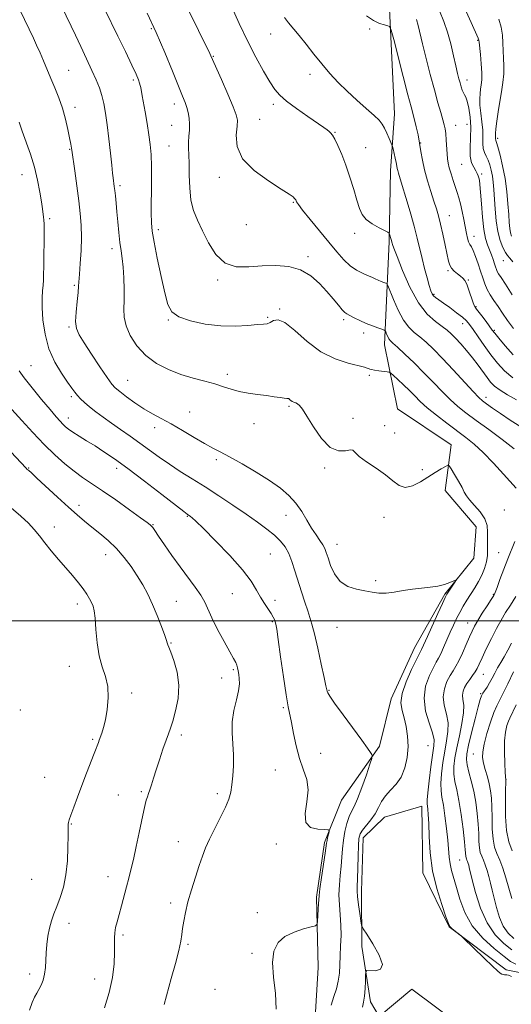
# Model space of a CAD drawing. Extents: x 2054800 to 2057700, y 362300 to 365200.
# Drawn here: x 2056801 to 2056994, y 363349 to 363737 of the extents above; entities that cross this region are included whole.
import ezdxf

# ---------------------------------------------------------------- set-up
doc = ezdxf.new("R2010")
doc.units = 0
doc.header["$MEASUREMENT"] = 0
for name, color, linetype, lineweight in [('32000', 7, 'Continuous', 0), ('DTM HARD BREAKLINE', 7, 'Continuous', 0), ('DTM SPOT ELEVATION', 2, 'Continuous', 13), ('INDEX CONTOUR', 41, 'Continuous', 13), ('INTERMEDIATE CONTOUR', 44, 'Continuous', 0)]:
    doc.layers.add(name, color=color, linetype=linetype, lineweight=lineweight)

msp = doc.modelspace()

# ---------------------------------------------------------------- linework, layer by layer
at = {"layer": '32000', "flags": 128}
msp.add_lwpolyline([(2057500, 363500), (2055000, 363500)], dxfattribs=at)
at = {"layer": 'DTM HARD BREAKLINE'}
for points in [[(2056916.54, 363335, 1011.26), (2056918.22, 363363.56, 1010.31), (2056917.59, 363391.21, 1009.79), (2056920.71, 363412.75, 1009.74), (2056927.43, 363429.39, 1010.6), (2056942.41, 363450.69, 1012.31), (2056946.98, 363469.31, 1013.45), (2056956.21, 363489.42, 1013.26), (2056968.1, 363510.54, 1013.83), (2056979.49, 363524.79, 1014.25), (2056980.53, 363537.08, 1014.92), (2056968.29, 363551.34, 1015.3), (2056970.63, 363569.43, 1016.53), (2056949.52, 363583.58, 1016.15), (2056944.36, 363608.77, 1019.38), (2056946.17, 363649.42, 1023.79), (2056946.75, 363677.3, 1025.46), (2056948.31, 363699.75, 1026.69), (2056946.31, 363741.13, 1028.26)], [(2057140.94, 363467.65, 1015.95), (2057117.35, 363462.28, 1020.08), (2057096.16, 363452.01, 1021.74), (2057076.34, 363438.97, 1021.12), (2057061.45, 363421.56, 1019.36), (2057050.51, 363399.56, 1017.32), (2057041.36, 363380.48, 1016.71), (2057032, 363367.09, 1016.71), (2057015.73, 363357.88, 1016.71), (2056992.34, 363362.65, 1016.18), (2056969.78, 363379.57, 1015.95), (2056959.48, 363400.83, 1015.33), (2056959.01, 363427.08, 1015.28), (2056944.43, 363422.78, 1014.76), (2056936.01, 363414.53, 1014.62), (2056935.25, 363393.57, 1014.52), (2056935.45, 363371.81, 1013.71), (2056938.8, 363350.05, 1014.38), (2056942.32, 363344.25, 1014.28), (2056955.14, 363354.94, 1014.19), (2056973.27, 363341.5, 1014.19)]]:
    msp.add_polyline3d(points, dxfattribs=at)
at = {"layer": 'DTM SPOT ELEVATION'}
for p in [(2056852.52, 363733.28, 1019.8), (2056899.5, 363731.17, 1025.3), (2056938.49, 363733.17, 1027.9), (2056981.08, 363728.7, 1033.9), (2056876.98, 363722.39, 1022.1), (2056819.92, 363716.9, 1014.9), (2056845.43, 363713.04, 1017.7), (2056914.97, 363715.25, 1025.5), (2056976.832, 363713.065, 1032.559), (2056822.53, 363702.32, 1014.5), (2056861.64, 363703.57, 1019.5), (2056900.53, 363703.52, 1023.6), (2056895.23, 363697.58, 1022.9), (2056860.57, 363695.27, 1019.2), (2056924.89, 363692.41, 1024.09), (2056972.37, 363695.15, 1030.77), (2056976.83, 363695.64, 1031.08), (2056958.64, 363688.28, 1028.04), (2056988.89, 363690.07, 1036.3), (2056820.4, 363685.77, 1013.9), (2056859.51, 363687.04, 1018.9), (2056936.98, 363686.47, 1024.8), (2056974.81, 363679.86, 1031.08), (2056801.62, 363675.84, 1011.2), (2056879.33, 363674.68, 1021.6), (2056982.66, 363676, 1032.29), (2056840.14, 363671.48, 1016.3), (2056908.51, 363664.94, 1021.9), (2056812.47, 363658.42, 1012.3), (2056969.927, 363659.619, 1028.806), (2056855.27, 363654.06, 1018.4), (2056889.96, 363656.15, 1021.7), (2056932.63, 363652.7, 1023.6), (2056979.55, 363651.48, 1030.6), (2056836.98, 363646.63, 1015.5), (2056914.29, 363643.52, 1020.4), (2056991.17, 363641.85, 1033.2), (2056969.42, 363637.96, 1027.8), (2056878.62, 363634.3, 1019.7), (2056977.36, 363634.33, 1028.1), (2056822.19, 363632.25, 1013.8), (2056963.9, 363628.6, 1026.2), (2056903.1, 363622.85, 1018.1), (2056980.36, 363623.8, 1028.1), (2056859.24, 363618.6, 1017.9), (2056898.33, 363619.61, 1018.2), (2056928.26, 363618.67, 1019.7), (2056820.1, 363615.85, 1013.8), (2056975.17, 363617.13, 1025.3), (2056936.21, 363613.45, 1019.6), (2056987.67, 363614.44, 1028.2), (2056805.11, 363600.61, 1010.9), (2056882.45, 363597.1, 1016.4), (2056938.42, 363596.71, 1017.7), (2056843.25, 363594.74, 1014.9), (2056820.96, 363588.34, 1011.7), (2056984.31, 363588.07, 1022.5), (2056906.79, 363584.56, 1015.8), (2056819.87, 363579.88, 1010.6), (2056867.59, 363582.32, 1014.8), (2056931.92, 363579.76, 1016.7), (2056853.83, 363576.16, 1013.5), (2056893, 363577.72, 1015.3), (2056944.47, 363576.95, 1016.2), (2056948.38, 363574.01, 1016.3), (2056804.25, 363560.27, 1006.1), (2056878.17, 363563.49, 1013.7), (2056920.75, 363560.21, 1015.8), (2056838.85, 363560.17, 1009.5), (2056959.33, 363559.58, 1016.3), (2056824.11, 363545.51, 1006.5), (2056866.65, 363541.26, 1009.9), (2056905.51, 363541.56, 1013.26), (2056944.11, 363540.83, 1015.7), (2056991.51, 363543.76, 1017.31), (2056814.36, 363537.06, 1004.6), (2056853.25, 363537.95, 1008.1), (2056925.61, 363530.13, 1014.7), (2056834.51, 363526.07, 1005.3), (2056899.4, 363526.43, 1010.93), (2056989.37, 363526.96, 1017.21), (2056940.9, 363515.83, 1014.2), (2056884.48, 363510.71, 1009.21), (2056987.27, 363510.47, 1017.9), (2056823.38, 363506.74, 1003.5), (2056862.33, 363507.72, 1006.8), (2056901.21, 363508.11, 1010.43), (2056900.13, 363499.73, 1009.82), (2056977.17, 363499.17, 1017.3), (2056925.66, 363497.45, 1013.3), (2056860.22, 363491.27, 1006.1), (2056820.22, 363482.15, 1003.2), (2056884.84, 363480.81, 1007.79), (2056983.28, 363479.02, 1020.8), (2056880.26, 363477.52, 1007.19), (2056844.73, 363471.69, 1004.4), (2056922.48, 363472.66, 1012.1), (2056982.3, 363471.34, 1021.9), (2056800.89, 363464.93, 1002.3), (2056904.49, 363465.79, 1009.8), (2056829.46, 363453.42, 1003.8), (2056864.39, 363455.1, 1006.4), (2056919.29, 363447.91, 1010.8), (2056961.475, 363450.842, 1014.979), (2056979.29, 363447.62, 1023.2), (2056901.39, 363441.36, 1009.2), (2056810.48, 363438.45, 1002.9), (2056992.239, 363437.503, 1026.031), (2056848.56, 363432.71, 1005.8), (2056839.56, 363431.51, 1005.1), (2056878.58, 363432.02, 1007.6), (2056821.03, 363420.04, 1004.1), (2056863.19, 363413.03, 1007.3), (2056901.73, 363412.21, 1009.7), (2056973.96, 363405.82, 1019.1), (2056805.37, 363398.2, 1002.83), (2056835.43, 363399.33, 1005.3), (2056860.09, 363388.94, 1007.6), (2056894.24, 363385.07, 1009.8), (2056820.14, 363380.92, 1004.6), (2056841.4, 363376.33, 1006.3), (2056866.92, 363372.58, 1008.2), (2056892.21, 363369.05, 1009.9), (2056804.64, 363361.02, 1003.6), (2056830.25, 363359.04, 1005.2), (2056877.61, 363354.96, 1009.3)]:
    msp.add_point(p, dxfattribs=at)
at = {"layer": 'INDEX CONTOUR'}
for points in [[(2056850.94, 363739.418, 1020), (2056854.448, 363731.825, 1020), (2056857.853, 363723.929, 1020), (2056860.876, 363716.571, 1020), (2056864.857, 363706.694, 1020), (2056865.8421, 363704.197, 1020), (2056866.495, 363702.286, 1020), (2056867.033, 363700.26, 1020), (2056867.432, 363698.039, 1020), (2056867.61, 363695.696, 1020), (2056867.528, 363693.299, 1020), (2056867.319, 363690.906, 1020), (2056867.157, 363688.567, 1020), (2056867.1699, 363686.251, 1020), (2056867.292, 363683.59, 1020), (2056867.41, 363680.132, 1020), (2056867.47, 363675.623, 1020), (2056867.639, 363670.591, 1020), (2056868.146, 363665.76, 1020), (2056869.168, 363661.632, 1020), (2056870.694, 363657.819, 1020), (2056872.663, 363653.707, 1020), (2056875.05, 363648.962, 1020), (2056877.974, 363644.363, 1020), (2056881.59, 363640.9679, 1020), (2056885.98, 363639.511, 1020), (2056890.947, 363639.436, 1020), (2056896.221, 363639.867, 1020), (2056901.536, 363640.031, 1020), (2056906.644, 363639.572, 1020), (2056911.302, 363638.241, 1020), (2056915.323, 363635.907, 1020), (2056918.747, 363632.92, 1020), (2056921.672, 363629.749, 1020), (2056924.17, 363626.817, 1020), (2056926.202, 363624.36, 1020), (2056927.705, 363622.5659, 1020), (2056928.699, 363621.523, 1020), (2056929.541, 363620.912, 1020), (2056930.675, 363620.3119, 1020), (2056932.428, 363619.407, 1020), (2056934.666, 363618.29, 1020), (2056937.139, 363617.158, 1020), (2056939.593, 363616.18, 1020), (2056941.761, 363615.413, 1020), (2056943.372, 363614.885, 1020), (2056944.256, 363614.579, 1020), (2056944.644, 363614.307, 1020), (2056944.8681, 363613.833, 1020), (2056945.196, 363613.006, 1020), (2056945.635, 363612, 1020), (2056946.124, 363611.07, 1020), (2056946.686, 363610.343, 1020), (2056947.66, 363609.429, 1020), (2056949.466, 363607.809, 1020), (2056952.371, 363605.122, 1020), (2056956.02, 363601.639, 1020), (2056959.908, 363597.789, 1020), (2056963.612, 363593.959, 1020), (2056967.049, 363590.368, 1020), (2056970.224, 363587.195, 1020), (2056973.223, 363584.507, 1020), (2056976.461, 363581.9341, 1020), (2056980.437, 363578.996, 1020), (2056985.415, 363575.384, 1020), (2056990.716, 363571.481, 1020), (2056995.427, 363567.841, 1020)], [(2056956.9549, 363736.84, 1030), (2056957.58, 363734.56, 1030), (2056959.348, 363727.273, 1030), (2056960.763, 363721.596, 1030), (2056962.397, 363715.227, 1030), (2056964.013, 363709.138, 1030), (2056965.41, 363704.121, 1030), (2056966.534, 363700.251, 1030), (2056967.368, 363697.424, 1030), (2056967.915, 363695.453, 1030), (2056968.253, 363693.827, 1030), (2056968.481, 363691.953, 1030), (2056968.68, 363689.428, 1030), (2056969.029, 363683.998, 1030), (2056969.1889, 363681.995, 1030), (2056969.433, 363680.293, 1030), (2056969.871, 363678.428, 1030), (2056970.569, 363676.075, 1030), (2056971.42, 363673.455, 1030), (2056973.029, 363668.741, 1030), (2056973.695, 363666.632, 1030), (2056974.331, 363664.23, 1030), (2056974.977, 363661.2919, 1030), (2056975.604, 363658.1089, 1030), (2056976.635, 363652.623, 1030), (2056977.053, 363650.707, 1030), (2056977.479, 363649.316, 1030), (2056977.968, 363648.338, 1030), (2056978.57, 363647.352, 1030), (2056979.33, 363645.862, 1030), (2056980.265, 363643.53, 1030), (2056981.277, 363640.666, 1030), (2056982.239, 363637.736, 1030), (2056983.07, 363635.111, 1030), (2056983.881, 363632.769, 1030), (2056984.831, 363630.59, 1030), (2056986.039, 363628.456, 1030), (2056987.483, 363626.261, 1030), (2056989.102, 363623.897, 1030), (2056990.863, 363621.277, 1030), (2056992.853, 363618.385, 1030), (2056995.183, 363615.22, 1030)], [(2056800.524, 363598.555, 1010), (2056802.495, 363595.794, 1010), (2056805.634, 363591.787, 1010), (2056809.302, 363587.268, 1010), (2056812.643, 363583.23, 1010), (2056815.009, 363580.43, 1010), (2056816.564, 363578.663, 1010), (2056817.675, 363577.488, 1010), (2056818.699, 363576.506, 1010), (2056819.932, 363575.5, 1010), (2056821.662, 363574.299, 1010), (2056824.0859, 363572.772, 1010), (2056827.06, 363570.955, 1010), (2056830.351, 363568.923, 1010), (2056833.854, 363566.668, 1010), (2056837.972, 363563.84, 1010), (2056843.234, 363560.006, 1010), (2056849.837, 363555.002, 1010), (2056856.633, 363549.761, 1010), (2056865.285, 363543.066, 1010), (2056866.5891, 363542.084, 1010), (2056868.001, 363541.123, 1010), (2056868.659, 363540.617, 1010), (2056870.124, 363539.288, 1010), (2056873.076, 363536.413, 1010), (2056877.851, 363531.594, 1010), (2056883.42, 363525.742, 1010), (2056888.412, 363520.095, 1010), (2056891.801, 363515.616, 1010), (2056893.935, 363512.177, 1010), (2056895.506, 363509.3731, 1010), (2056897.057, 363506.881, 1010), (2056899.7601, 363502.9081, 1010), (2056900.575, 363501.552, 1010), (2056901.064, 363500.53, 1010), (2056901.358, 363499.707, 1010), (2056901.594, 363498.787, 1010), (2056901.927, 363496.828, 1010), (2056902.514, 363492.729, 1010), (2056903.448, 363485.9171, 1010), (2056904.554, 363477.944, 1010), (2056905.594, 363470.893, 1010), (2056906.392, 363466.248, 1010), (2056907.699, 363459.98, 1010), (2056908.506, 363455.738, 1010), (2056909.536, 363450.781, 1010), (2056910.847, 363445.879, 1010), (2056912.3931, 363441.592, 1010), (2056913.724, 363437.618, 1010), (2056914.286, 363433.442, 1010), (2056913.805, 363428.774, 1010), (2056913.1239, 363424.236, 1010), (2056913.366, 363420.675, 1010), (2056915.278, 363418.6969, 1010), (2056918.092, 363417.942, 1010), (2056920.667, 363417.807, 1010), (2056922.12, 363417.758, 1010), (2056922.605, 363417.538, 1010), (2056922.5389, 363416.958, 1010), (2056921.982, 363414.647, 1010), (2056921.724, 363413.478, 1010), (2056921.557, 363412.534, 1010), (2056920.984, 363408.498, 1010), (2056919.56, 363398.944, 1010), (2056918.924, 363394.523, 1010), (2056918.589, 363391.828, 1010), (2056918.466, 363390.227, 1010), (2056918.401, 363388.6739, 1010), (2056918.274, 363386.414, 1010), (2056917.961, 363381.731, 1010), (2056917.791, 363380.523, 1010), (2056917.147, 363379.938, 1010), (2056915.478, 363379.475, 1010), (2056912.466, 363378.705, 1010), (2056908.74, 363377.478, 1010), (2056905.162, 363375.716, 1010), (2056902.46, 363373.3051, 1010), (2056900.808, 363369.99, 1010), (2056900.245, 363365.478, 1010), (2056900.667, 363359.672, 1010), (2056901.409, 363353.255, 1010), (2056901.66, 363347.104, 1010)], [(2056996.04, 363509.691, 1020), (2056993.93, 363506.275, 1020), (2056992.05, 363503.274, 1020), (2056990.293, 363500.374, 1020), (2056988.4661, 363497.095, 1020), (2056986.453, 363493.152, 1020), (2056984.467, 363489.054, 1020), (2056982.801, 363485.5021, 1020), (2056981.649, 363483.006, 1020), (2056980.817, 363481.296, 1020), (2056980.013, 363479.906, 1020), (2056979.0189, 363478.4589, 1020), (2056977.911, 363476.929, 1020), (2056976.836, 363475.378, 1020), (2056975.936, 363473.852, 1020), (2056975.3219, 363472.327, 1020), (2056975.096, 363470.76, 1020), (2056975.279, 363469.051, 1020), (2056975.55, 363466.856, 1020), (2056975.508, 363463.768, 1020), (2056974.874, 363459.569, 1020), (2056973.871, 363454.775, 1020), (2056972.85, 363450.088, 1020), (2056972.106, 363446.061, 1020), (2056971.72, 363442.644, 1020), (2056971.723, 363439.636, 1020), (2056972.117, 363436.772, 1020), (2056972.799, 363433.528, 1020), (2056973.637, 363429.313, 1020), (2056974.504, 363423.837, 1020), (2056975.285, 363418.0169, 1020), (2056975.867, 363413.068, 1020), (2056976.179, 363409.902, 1020), (2056976.375, 363407.334, 1020), (2056976.488, 363406.766, 1020), (2056976.654, 363406.2969, 1020), (2056976.856, 363405.812, 1020), (2056977.079, 363405.224, 1020), (2056977.307, 363404.542, 1020), (2056977.527, 363403.8, 1020), (2056977.759, 363402.902, 1020), (2056978.933, 363398.076, 1020), (2056980.241, 363393.001, 1020), (2056982.164, 363386.92, 1020), (2056984.76, 363381.068, 1020), (2056987.985, 363376.429, 1020), (2056991.405, 363372.989, 1020), (2056994.489, 363370.487, 1020)]]:
    msp.add_polyline3d(points, dxfattribs=at)
at = {"layer": 'INTERMEDIATE CONTOUR'}
for points in [[(2056862.121, 363750.826, 1022), (2056875.563, 363723.521, 1022), (2056876.028, 363722.528, 1022), (2056880.1161, 363713.24, 1022), (2056882.612, 363707.539, 1022), (2056884.757, 363702.558, 1022), (2056886.005, 363699.374, 1022), (2056886.437, 363697.21, 1022), (2056886.293, 363694.8271, 1022), (2056885.948, 363691.283, 1022), (2056886.324, 363686.83, 1022), (2056888.478, 363682.021, 1022), (2056893.008, 363677.377, 1022), (2056898.655, 363673.291, 1022), (2056903.701, 363670.123, 1022), (2056906.831, 363668.112, 1022), (2056908.346, 363667.009, 1022), (2056908.951, 363666.444, 1022), (2056909.246, 363666.092, 1022), (2056909.412, 363665.815, 1022), (2056909.5259, 363665.524, 1022), (2056909.728, 363665.058, 1022), (2056910.431, 363663.978, 1022), (2056912.111, 363661.779, 1022), (2056915.048, 363658.168, 1022), (2056922.434, 363649.233, 1022), (2056925.616, 363645.36, 1022), (2056928.346, 363642.23, 1022), (2056930.857, 363639.8381, 1022), (2056933.317, 363638.144, 1022), (2056935.641, 363636.9711, 1022), (2056937.68, 363636.107, 1022), (2056939.333, 363635.374, 1022), (2056940.693, 363634.7331, 1022), (2056941.905, 363634.183, 1022), (2056943.064, 363633.7211, 1022), (2056944.088, 363633.359, 1022), (2056944.849, 363633.109, 1022), (2056945.301, 363632.874, 1022), (2056945.731, 363632.111, 1022), (2056947.895, 363626.671, 1022), (2056949.748, 363622.42, 1022), (2056951.816, 363618.49, 1022), (2056953.906, 363615.683, 1022), (2056956.039, 363613.68, 1022), (2056958.295, 363611.883, 1022), (2056960.773, 363609.755, 1022), (2056963.671, 363607.001, 1022), (2056967.207, 363603.384, 1022), (2056971.431, 363598.871, 1022), (2056979.228, 363590.401, 1022), (2056981.459, 363588.073, 1022), (2056982.956, 363586.722, 1022), (2056984.547, 363585.5319, 1022), (2056986.899, 363583.853, 1022), (2056990.041, 363581.675, 1022), (2056993.841, 363579.149, 1022), (2056998.074, 363576.443, 1022)], [(2056817.011, 363742.459, 1016), (2056820.934, 363734.322, 1016), (2056822.6429, 363730.751, 1016), (2056824.767, 363726.282, 1016), (2056827.051, 363721.427, 1016), (2056829.153, 363716.874, 1016), (2056830.807, 363713.132, 1016), (2056832.056, 363709.971, 1016), (2056833.023, 363706.979, 1016), (2056833.818, 363703.762, 1016), (2056834.5129, 363700.002, 1016), (2056835.169, 363695.401, 1016), (2056835.826, 363689.88, 1016), (2056836.438, 363684.233, 1016), (2056836.938, 363679.476, 1016), (2056837.2809, 363676.352, 1016), (2056837.503, 363674.5191, 1016), (2056837.958, 363671.151, 1016), (2056838.148, 363669.572, 1016), (2056838.388, 363667.4089, 1016), (2056838.676, 363664.615, 1016), (2056839.003, 363661.176, 1016), (2056839.364, 363657.163, 1016), (2056839.758, 363652.977, 1016), (2056840.184, 363649.099, 1016), (2056840.637, 363645.836, 1016), (2056841.074, 363642.776, 1016), (2056841.446, 363639.333, 1016), (2056841.709, 363635.121, 1016), (2056841.843, 363630.568, 1016), (2056841.834, 363626.303, 1016), (2056841.733, 363622.762, 1016), (2056841.859, 363619.602, 1016), (2056842.599, 363616.286, 1016), (2056844.2599, 363612.447, 1016), (2056846.855, 363608.394, 1016), (2056850.319, 363604.607, 1016), (2056854.546, 363601.471, 1016), (2056859.2781, 363598.986, 1016), (2056864.213, 363597.058, 1016), (2056869.065, 363595.581, 1016), (2056873.6, 363594.398, 1016), (2056877.5969, 363593.339, 1016), (2056880.945, 363592.281, 1016), (2056883.966, 363591.268, 1016), (2056887.093, 363590.393, 1016), (2056890.625, 363589.716, 1016), (2056894.33, 363589.193, 1016), (2056897.846, 363588.749, 1016), (2056900.857, 363588.333, 1016), (2056903.238, 363587.983, 1016), (2056904.914, 363587.759, 1016), (2056905.873, 363587.6869, 1016), (2056906.349, 363587.665, 1016), (2056906.642, 363587.558, 1016), (2056906.999, 363587.271, 1016), (2056907.463, 363586.879, 1016), (2056908.025, 363586.494, 1016), (2056908.674, 363586.1959, 1016), (2056909.383, 363585.91, 1016), (2056910.124, 363585.526, 1016), (2056910.926, 363584.862, 1016), (2056912.048, 363583.4439, 1016), (2056913.808, 363580.728, 1016), (2056916.409, 363576.503, 1016), (2056919.593, 363571.899, 1016), (2056922.9861, 363568.382, 1016), (2056926.222, 363566.988, 1016), (2056928.9719, 363567.04, 1016), (2056930.912, 363567.434, 1016), (2056931.932, 363567.257, 1016), (2056932.762, 363566.368, 1016), (2056934.344, 363564.82, 1016), (2056937.314, 363562.697, 1016), (2056941.082, 363560.21, 1016), (2056944.75, 363557.603, 1016), (2056947.657, 363555.156, 1016), (2056950.078, 363553.314, 1016), (2056952.524, 363552.558, 1016), (2056955.374, 363553.189, 1016), (2056958.482, 363554.777, 1016), (2056964.373, 363558.472, 1016), (2056966.695, 363559.888, 1016), (2056968.354, 363560.881, 1016), (2056969.285, 363561.348, 1016), (2056969.883, 363561.0961, 1016), (2056970.663, 363559.909, 1016), (2056971.978, 363557.72, 1016), (2056973.542, 363555.051, 1016), (2056974.913, 363552.5751, 1016), (2056975.808, 363550.766, 1016), (2056976.597, 363549.31, 1016), (2056977.811, 363547.696, 1016), (2056979.779, 363545.541, 1016), (2056982.0171, 363542.969, 1016), (2056983.84, 363540.234, 1016), (2056984.747, 363537.551, 1016), (2056984.972, 363534.986, 1016), (2056984.937, 363532.5669, 1016), (2056984.994, 363528.066, 1016), (2056984.874, 363525.7539, 1016), (2056984.475, 363523.2669, 1016), (2056983.769, 363520.6649, 1016), (2056982.755, 363518.045, 1016), (2056981.452, 363515.488, 1016), (2056979.954, 363512.998, 1016), (2056976.8291, 363508.16, 1016), (2056975.35, 363505.773, 1016), (2056973.972, 363503.376, 1016), (2056972.709, 363500.929, 1016), (2056971.497, 363498.348, 1016), (2056970.253, 363495.5329, 1016), (2056967.639, 363489.503, 1016), (2056966.516, 363487.047, 1016), (2056965.632, 363485.333, 1016), (2056964.762, 363483.807, 1016), (2056963.604, 363481.718, 1016), (2056962.026, 363478.501, 1016), (2056960.567, 363474.324, 1016), (2056959.931, 363469.54, 1016), (2056960.573, 363464.535, 1016), (2056961.946, 363459.828, 1016), (2056963.252, 363455.971, 1016), (2056963.865, 363453.237, 1016), (2056963.829, 363450.769, 1016), (2056962.665, 363442.51, 1016), (2056961.9449, 363437.004, 1016), (2056961.39, 363432.335, 1016), (2056961.141, 363429.539, 1016), (2056961.138, 363428.119, 1016), (2056961.441, 363425.932, 1016), (2056961.614, 363423.797, 1016), (2056961.767, 363420.298, 1016), (2056961.932, 363415.13, 1016), (2056962.35, 363408.714, 1016), (2056963.315, 363401.654, 1016), (2056964.977, 363394.586, 1016), (2056966.9161, 363388.28, 1016), (2056968.565, 363383.537, 1016), (2056969.53, 363380.877, 1016), (2056970.098, 363379.674, 1016), (2056970.723, 363379.021, 1016), (2056971.728, 363378.201, 1016), (2056974.539, 363375.987, 1016), (2056975.361, 363375.226, 1016), (2056983.675, 363367.141, 1016), (2056986.867, 363364.073, 1016), (2056988.896, 363362.1821, 1016), (2056989.986, 363361.27, 1016), (2056990.599, 363360.903, 1016), (2056991.121, 363360.716, 1016), (2056991.614, 363360.622, 1016), (2056992.061, 363360.606, 1016), (2056992.497, 363360.616, 1016), (2056993.1751, 363360.467, 1016), (2056994.399, 363359.942, 1016)], [(2056800.814, 363740.477, 1014), (2056806.061, 363729.557, 1014), (2056807.368, 363726.777, 1014), (2056808.7009, 363723.814, 1014), (2056810.054, 363720.636, 1014), (2056812.933, 363713.69, 1014), (2056814.5, 363709.955, 1014), (2056816.061, 363706.035, 1014), (2056817.496, 363701.911, 1014), (2056818.704, 363697.64, 1014), (2056819.6581, 363693.602, 1014), (2056820.351, 363690.256, 1014), (2056820.807, 363687.812, 1014), (2056821.177, 363685.475, 1014), (2056822.34, 363677.283, 1014), (2056823.1569, 363671.392, 1014), (2056823.939, 363665.536, 1014), (2056824.546, 363660.457, 1014), (2056824.92, 363655.8361, 1014), (2056825.021, 363651.09, 1014), (2056824.841, 363645.867, 1014), (2056824.513, 363640.757, 1014), (2056824.2009, 363636.585, 1014), (2056823.883, 363631.814, 1014), (2056823.6549, 363629.377, 1014), (2056823.26, 363625.802, 1014), (2056822.871, 363621.677, 1014), (2056822.724, 363617.922, 1014), (2056823.052, 363615.141, 1014), (2056824.081, 363612.662, 1014), (2056826.038, 363609.495, 1014), (2056828.976, 363605.019, 1014), (2056832.263, 363600.081, 1014), (2056835.098, 363595.9, 1014), (2056836.945, 363593.334, 1014), (2056838.338, 363591.805, 1014), (2056840.076, 363590.376, 1014), (2056842.748, 363588.342, 1014), (2056846.087, 363585.92, 1014), (2056849.6141, 363583.557, 1014), (2056852.989, 363581.564, 1014), (2056856.433, 363579.701, 1014), (2056860.304, 363577.59, 1014), (2056864.795, 363574.995, 1014), (2056869.423, 363572.259, 1014), (2056873.535, 363569.865, 1014), (2056876.744, 363568.115, 1014), (2056879.706, 363566.581, 1014), (2056883.343, 363564.656, 1014), (2056888.265, 363561.909, 1014), (2056893.842, 363558.636, 1014), (2056899.1311, 363555.31, 1014), (2056903.4, 363552.281, 1014), (2056906.737, 363549.399, 1014), (2056909.435, 363546.389, 1014), (2056911.754, 363543.0769, 1014), (2056913.808, 363539.683, 1014), (2056915.6751, 363536.53, 1014), (2056917.4, 363533.8761, 1014), (2056918.903, 363531.719, 1014), (2056920.07, 363529.996, 1014), (2056920.852, 363528.572, 1014), (2056921.452, 363527.0309, 1014), (2056922.136, 363524.886, 1014), (2056923.156, 363521.858, 1014), (2056924.701, 363518.501, 1014), (2056926.944, 363515.571, 1014), (2056929.95, 363513.639, 1014), (2056933.344, 363512.518, 1014), (2056936.641, 363511.831, 1014), (2056939.499, 363511.286, 1014), (2056942.148, 363510.938, 1014), (2056944.958, 363510.927, 1014), (2056948.203, 363511.328, 1014), (2056951.762, 363511.957, 1014), (2056955.415, 363512.564, 1014), (2056958.964, 363512.975, 1014), (2056962.299, 363513.304, 1014), (2056965.332, 363513.742, 1014), (2056967.967, 363514.413, 1014), (2056970.089, 363515.171, 1014), (2056972.351, 363516.123, 1014), (2056972.48, 363516.0041, 1014), (2056972.075, 363515.346, 1014), (2056969.476, 363511.407, 1014), (2056968.902, 363510.497, 1014), (2056968.283, 363509.3, 1014), (2056967.188, 363506.946, 1014), (2056965.356, 363502.923, 1014), (2056961.268, 363493.868, 1014), (2056958.993, 363488.779, 1014), (2056958.71, 363488.225, 1014), (2056958.158, 363487.177, 1014), (2056956.9869, 363484.888, 1014), (2056955.032, 363480.916, 1014), (2056952.877, 363476.05, 1014), (2056951.292, 363471.384, 1014), (2056950.843, 363467.728, 1014), (2056951.2661, 363464.745, 1014), (2056952.089, 363461.816, 1014), (2056952.895, 363458.444, 1014), (2056953.473, 363454.633, 1014), (2056953.663, 363450.511, 1014), (2056953.33, 363446.242, 1014), (2056952.433, 363442.136, 1014), (2056950.951, 363438.541, 1014), (2056948.938, 363435.687, 1014), (2056946.729, 363433.344, 1014), (2056944.732, 363431.166, 1014), (2056943.2271, 363428.876, 1014), (2056941.98, 363426.475, 1014), (2056940.631, 363424.0349, 1014), (2056938.944, 363421.642, 1014), (2056935.69, 363417.596, 1014), (2056934.778, 363416.112, 1014), (2056934.321, 363414.375, 1014), (2056934.103, 363411.6161, 1014), (2056933.945, 363407.392, 1014), (2056933.675, 363398.3729, 1014), (2056933.565, 363395.609, 1014), (2056933.549, 363393.6319, 1014), (2056933.7129, 363391.417, 1014), (2056934.106, 363388.264, 1014), (2056934.601, 363384.777, 1014), (2056935.033, 363381.886, 1014), (2056935.35, 363380.167, 1014), (2056935.957, 363378.797, 1014), (2056937.373, 363376.603, 1014), (2056939.82, 363372.834, 1014), (2056942.324, 363368.427, 1014), (2056943.6099, 363364.744, 1014), (2056942.822, 363362.797, 1014), (2056940.76, 363362.211, 1014), (2056937.416, 363362.285, 1014), (2056936.963, 363361.84, 1014), (2056936.8959, 363360.545, 1014), (2056936.878, 363358.187, 1014), (2056936.777, 363355.224, 1014), (2056936.512, 363352.283, 1014), (2056936.064, 363349.86, 1014), (2056935.657, 363347.938, 1014)], [(2056834.243, 363740.883, 1018), (2056839.384, 363730.394, 1018), (2056842.363, 363724.251, 1018), (2056844.894, 363718.942, 1018), (2056846.538, 363715.3491, 1018), (2056847.444, 363713.186, 1018), (2056847.905, 363711.877, 1018), (2056848.174, 363710.92, 1018), (2056848.349, 363710.112, 1018), (2056848.911, 363706.853, 1018), (2056850.059, 363700.467, 1018), (2056850.857, 363695.929, 1018), (2056851.59, 363691.476, 1018), (2056852.119, 363687.619, 1018), (2056852.442, 363683.761, 1018), (2056852.592, 363679.026, 1018), (2056852.608, 363672.906, 1018), (2056852.517, 363660.7, 1018), (2056852.579, 363656.773, 1018), (2056852.8961, 363653.47, 1018), (2056853.637, 363649.202, 1018), (2056854.887, 363642.915, 1018), (2056856.39, 363635.708, 1018), (2056857.808, 363629.2131, 1018), (2056858.994, 363624.674, 1018), (2056860.578, 363621.769, 1018), (2056863.384, 363619.786, 1018), (2056867.958, 363618.159, 1018), (2056873.735, 363616.905, 1018), (2056879.876, 363616.188, 1018), (2056885.621, 363616.091, 1018), (2056890.548, 363616.372, 1018), (2056894.315, 363616.71, 1018), (2056896.733, 363616.881, 1018), (2056898.215, 363617.057, 1018), (2056899.328, 363617.508, 1018), (2056900.601, 363618.296, 1018), (2056902.427, 363618.6361, 1018), (2056905.163, 363617.539, 1018), (2056909.052, 363614.394, 1018), (2056913.874, 363610.132, 1018), (2056919.294, 363606.066, 1018), (2056924.912, 363603.226, 1018), (2056930.082, 363601.509, 1018), (2056936.459, 363599.943, 1018), (2056937.587, 363599.597, 1018), (2056938.11, 363599.38, 1018), (2056938.588, 363599.196, 1018), (2056939.292, 363599.01, 1018), (2056940.426, 363598.803, 1018), (2056942.078, 363598.565, 1018), (2056945.384, 363598.15, 1018), (2056946.265, 363598.003, 1018), (2056946.923, 363597.635, 1018), (2056947.921, 363596.734, 1018), (2056949.661, 363595.095, 1018), (2056951.885, 363592.971, 1018), (2056954.174, 363590.725, 1018), (2056956.2561, 363588.612, 1018), (2056958.45, 363586.46, 1018), (2056961.221, 363583.989, 1018), (2056964.862, 363581.03, 1018), (2056968.967, 363577.86, 1018), (2056976.429, 363572.275, 1018), (2056979.687, 363569.653, 1018), (2056983.213, 363566.405, 1018), (2056987.273, 363562.206, 1018), (2056991.287, 363557.811, 1018), (2056996.222, 363552.244, 1018)], [(2056884.205, 363741.788, 1024), (2056887.141, 363735.268, 1024), (2056890.375, 363728.439, 1024), (2056893.629, 363722.075, 1024), (2056896.648, 363716.585, 1024), (2056899.179, 363712.283, 1024), (2056901.137, 363709.303, 1024), (2056903.105, 363707.048, 1024), (2056905.831, 363704.739, 1024), (2056909.765, 363701.834, 1024), (2056914.162, 363698.739, 1024), (2056920.434, 363694.39, 1024), (2056921.78, 363693.418, 1024), (2056922.537, 363692.823, 1024), (2056923.158, 363692.244, 1024), (2056923.854, 363691.333, 1024), (2056924.773, 363689.743, 1024), (2056926.018, 363687.206, 1024), (2056927.5129, 363683.77, 1024), (2056929.134, 363679.5599, 1024), (2056930.759, 363674.7841, 1024), (2056932.263, 363669.969, 1024), (2056933.519, 363665.725, 1024), (2056934.498, 363662.497, 1024), (2056935.561, 363660.089, 1024), (2056937.165, 363658.1411, 1024), (2056939.571, 363656.378, 1024), (2056942.251, 363654.87, 1024), (2056945.726, 363653.157, 1024), (2056946.223, 363652.805, 1024), (2056946.397, 363652.413, 1024), (2056947.048, 363650.189, 1024), (2056947.405, 363648.789, 1024), (2056947.561, 363648.257, 1024), (2056948.078, 363646.815, 1024), (2056949.307, 363643.574, 1024), (2056951.486, 363638.058, 1024), (2056954.408, 363631.4349, 1024), (2056957.751, 363625.285, 1024), (2056961.1979, 363620.838, 1024), (2056964.428, 363617.9079, 1024), (2056967.123, 363615.957, 1024), (2056969.095, 363614.478, 1024), (2056970.673, 363613.079, 1024), (2056972.32, 363611.398, 1024), (2056974.3769, 363609.169, 1024), (2056976.71, 363606.515, 1024), (2056979.062, 363603.654, 1024), (2056981.22, 363600.797, 1024), (2056984.756, 363595.83, 1024), (2056986.17, 363594, 1024), (2056987.727, 363592.435, 1024), (2056989.8609, 363590.853, 1024), (2056992.854, 363589.045, 1024), (2056996.375, 363587.091, 1024)], [(2056966.002, 363740.277, 1032), (2056967.757, 363736.103, 1032), (2056969.191, 363731.91, 1032), (2056970.466, 363727.276, 1032), (2056971.58, 363722.625, 1032), (2056972.489, 363718.59, 1032), (2056973.17, 363715.635, 1032), (2056973.688, 363713.534, 1032), (2056974.127, 363711.895, 1032), (2056974.56, 363710.403, 1032), (2056975.001, 363709.079, 1032), (2056975.45, 363708.024, 1032), (2056975.91, 363707.236, 1032), (2056976.403, 363706.294, 1032), (2056976.953, 363704.674, 1032), (2056977.552, 363701.997, 1032), (2056978.065, 363698.474, 1032), (2056978.324, 363694.462, 1032), (2056978.246, 363690.318, 1032), (2056978.077, 363686.393, 1032), (2056978.15, 363683.037, 1032), (2056978.692, 363680.5049, 1032), (2056979.516, 363678.675, 1032), (2056980.334, 363677.333, 1032), (2056980.919, 363676.28, 1032), (2056981.295, 363675.387, 1032), (2056981.551, 363674.544, 1032), (2056981.765, 363673.555, 1032), (2056981.978, 363671.886, 1032), (2056982.224, 363668.921, 1032), (2056982.5339, 363664.342, 1032), (2056982.942, 363659.029, 1032), (2056983.48, 363654.162, 1032), (2056984.163, 363650.631, 1032), (2056984.937, 363648.155, 1032), (2056985.731, 363646.163, 1032), (2056986.48, 363644.207, 1032), (2056987.144, 363642.332, 1032), (2056987.686, 363640.7029, 1032), (2056988.093, 363639.44, 1032), (2056988.432, 363638.459, 1032), (2056988.793, 363637.627, 1032), (2056989.306, 363636.734, 1032), (2056990.265, 363635.26, 1032), (2056992.007, 363632.606, 1032), (2056994.712, 363628.445, 1032)], [(2056976.54, 363740.003, 1034), (2056978.493, 363735.723, 1034), (2056981.2409, 363729.587, 1034), (2056981.434, 363729.127, 1034), (2056981.528, 363728.765, 1034), (2056981.625, 363727.972, 1034), (2056982.134, 363723.119, 1034), (2056982.482, 363719.3781, 1034), (2056982.705, 363715.844, 1034), (2056982.693, 363713.179, 1034), (2056982.503, 363711.201, 1034), (2056982.236, 363709.5159, 1034), (2056981.989, 363707.763, 1034), (2056981.86, 363705.714, 1034), (2056981.948, 363703.17, 1034), (2056982.298, 363700.035, 1034), (2056982.746, 363696.614, 1034), (2056983.078, 363693.313, 1034), (2056983.154, 363690.461, 1034), (2056983.138, 363688.085, 1034), (2056983.273, 363686.135, 1034), (2056983.732, 363684.529, 1034), (2056984.419, 363683.06, 1034), (2056985.174, 363681.49, 1034), (2056985.859, 363679.634, 1034), (2056986.434, 363677.518, 1034), (2056986.886, 363675.224, 1034), (2056987.212, 363672.772, 1034), (2056987.459, 363669.948, 1034), (2056987.956, 363662.233, 1034), (2056988.36, 363657.661, 1034), (2056988.994, 363653.355, 1034), (2056989.9091, 363649.805, 1034), (2056990.967, 363647.09, 1034), (2056991.982, 363645.188, 1034), (2056992.844, 363643.975, 1034), (2056993.734, 363642.9221, 1034), (2056994.907, 363641.402, 1034)], [(2056904.959, 363737.747, 1026), (2056906.551, 363735.645, 1026), (2056910.751, 363730.573, 1026), (2056913.507, 363727.146, 1026), (2056916.5691, 363723.305, 1026), (2056919.743, 363719.397, 1026), (2056922.893, 363715.686, 1026), (2056926.135, 363712.1339, 1026), (2056929.646, 363708.622, 1026), (2056933.4799, 363705.108, 1026), (2056937.202, 363701.84, 1026), (2056940.255, 363699.141, 1026), (2056942.2499, 363697.202, 1026), (2056943.471, 363695.679, 1026), (2056944.371, 363694.094, 1026), (2056945.2991, 363692.128, 1026), (2056946.194, 363690.091, 1026), (2056947.285, 363687.492, 1026), (2056947.504, 363686.831, 1026), (2056947.7351, 363685.896, 1026), (2056948.57, 363682.343, 1026), (2056948.973, 363680.516, 1026), (2056949.234, 363679.18, 1026), (2056949.408, 363678.212, 1026), (2056949.586, 363677.371, 1026), (2056949.867, 363676.353, 1026), (2056951.341, 363671.541, 1026), (2056952.768, 363666.801, 1026), (2056954.432, 363661.13, 1026), (2056956.004, 363655.534, 1026), (2056957.238, 363650.778, 1026), (2056959.167, 363642.776, 1026), (2056960.1699, 363638.8129, 1026), (2056961.161, 363635.091, 1026), (2056962.004, 363632.072, 1026), (2056962.616, 363630.077, 1026), (2056963.119, 363628.87, 1026), (2056963.69, 363628.075, 1026), (2056964.504, 363627.347, 1026), (2056965.737, 363626.448, 1026), (2056967.569, 363625.17, 1026), (2056970.052, 363623.403, 1026), (2056972.744, 363621.427, 1026), (2056975.077, 363619.62, 1026), (2056976.669, 363618.208, 1026), (2056977.882, 363616.794, 1026), (2056979.265, 363614.83, 1026), (2056981.23, 363611.9409, 1026), (2056983.643, 363608.45, 1026), (2056986.233, 363604.857, 1026), (2056988.823, 363601.563, 1026), (2056991.6, 363598.581, 1026), (2056994.845, 363595.827, 1026)], [(2056937.227, 363738.365, 1028), (2056940.039, 363736.507, 1028), (2056942.434, 363735.354, 1028), (2056944.33, 363734.741, 1028), (2056945.645, 363734.461, 1028), (2056946.396, 363734.137, 1028), (2056947.001, 363732.726, 1028), (2056947.98, 363729.018, 1028), (2056951.718, 363714.384, 1028), (2056953.564, 363707.24, 1028), (2056954.806, 363702.542, 1028), (2056956.212, 363697.321, 1028), (2056956.885, 363694.606, 1028), (2056957.5839, 363691.487, 1028), (2056958.215, 363688.195, 1028), (2056958.734, 363684.887, 1028), (2056959.2919, 363681.4339, 1028), (2056960.088, 363677.636, 1028), (2056961.244, 363673.4081, 1028), (2056962.576, 363669.136, 1028), (2056963.82, 363665.325, 1028), (2056964.787, 363662.28, 1028), (2056965.583, 363659.515, 1028), (2056966.384, 363656.344, 1028), (2056967.311, 363652.334, 1028), (2056968.256, 363648.054, 1028), (2056969.615, 363641.7629, 1028), (2056970.114, 363640.113, 1028), (2056970.801, 363638.918, 1028), (2056971.845, 363637.806, 1028), (2056973.0839, 363636.761, 1028), (2056974.275, 363635.852, 1028), (2056975.235, 363635.076, 1028), (2056976.0341, 363634.126, 1028), (2056976.802, 363632.618, 1028), (2056977.63, 363630.344, 1028), (2056979.133, 363625.633, 1028), (2056979.651, 363624.305, 1028), (2056980.228, 363623.367, 1028), (2056981.167, 363622.154, 1028), (2056982.643, 363620.214, 1028), (2056984.343, 363617.939, 1028), (2056986.832, 363614.565, 1028), (2056987.801, 363613.3169, 1028), (2056989.352, 363611.434, 1028), (2056991.902, 363608.431, 1028), (2056995.055, 363604.886, 1028)], [(2056989.422, 363736.992, 1036), (2056990.361, 363733.855, 1036), (2056990.848, 363730.735, 1036), (2056991.017, 363727.6501, 1036), (2056991.097, 363724.619, 1036), (2056991.25, 363721.638, 1036), (2056991.379, 363718.622, 1036), (2056991.322, 363715.466, 1036), (2056990.965, 363712.0831, 1036), (2056990.392, 363708.457, 1036), (2056989.736, 363704.5901, 1036), (2056989.117, 363700.568, 1036), (2056988.605, 363696.814, 1036), (2056988.258, 363693.832, 1036), (2056988.111, 363691.978, 1036), (2056988.099, 363691, 1036), (2056988.132, 363690.493, 1036), (2056988.142, 363690.121, 1036), (2056988.14, 363689.811, 1036), (2056988.157, 363689.557, 1036), (2056988.24, 363689.264, 1036), (2056988.486, 363688.488, 1036), (2056989.009, 363686.698, 1036), (2056989.864, 363683.524, 1036), (2056990.881, 363679.249, 1036), (2056991.828, 363674.316, 1036), (2056992.527, 363669.171, 1036), (2056992.995, 363664.269, 1036), (2056993.302, 363660.064, 1036), (2056993.517, 363656.891, 1036), (2056993.71, 363654.5939, 1036), (2056993.9541, 363652.896, 1036), (2056994.331, 363651.546, 1036)], [(2056800.523, 363696.398, 1012), (2056801.625, 363692.925, 1012), (2056804.9, 363683.864, 1012), (2056806.515, 363678.75, 1012), (2056807.751, 363673.638, 1012), (2056808.623, 363668.928, 1012), (2056809.216, 363665.043, 1012), (2056809.608, 363662.278, 1012), (2056810.032, 363659.101, 1012), (2056810.168, 363657.939, 1012), (2056810.264, 363656.304, 1012), (2056810.306, 363653.518, 1012), (2056810.285, 363649.208, 1012), (2056810.223, 363644.213, 1012), (2056810.153, 363639.674, 1012), (2056810.092, 363636.439, 1012), (2056810.016, 363634.175, 1012), (2056809.887, 363632.253, 1012), (2056809.6941, 363630.09, 1012), (2056809.537, 363627.294, 1012), (2056809.542, 363623.518, 1012), (2056809.851, 363618.577, 1012), (2056810.662, 363612.936, 1012), (2056812.188, 363607.223, 1012), (2056814.507, 363601.997, 1012), (2056817.1551, 363597.541, 1012), (2056819.532, 363594.068, 1012), (2056821.202, 363591.687, 1012), (2056822.373, 363590.073, 1012), (2056823.42, 363588.791, 1012), (2056824.6641, 363587.474, 1012), (2056826.233, 363586.001, 1012), (2056828.207, 363584.316, 1012), (2056830.644, 363582.38, 1012), (2056833.52, 363580.217, 1012), (2056836.792, 363577.87, 1012), (2056840.3971, 363575.377, 1012), (2056844.201, 363572.765, 1012), (2056848.048, 363570.06, 1012), (2056855.655, 363564.486, 1012), (2056859.653, 363561.697, 1012), (2056863.954, 363558.926, 1012), (2056868.621, 363556.04, 1012), (2056873.696, 363552.874, 1012), (2056879.15, 363549.339, 1012), (2056884.66, 363545.654, 1012), (2056889.829, 363542.119, 1012), (2056894.324, 363538.97, 1012), (2056898.081, 363536.2, 1012), (2056901.1, 363533.74, 1012), (2056903.415, 363531.486, 1012), (2056905.19, 363529.194, 1012), (2056906.6241, 363526.584, 1012), (2056907.896, 363523.44, 1012), (2056909.112, 363519.8, 1012), (2056911.684, 363511.494, 1012), (2056912.982, 363507.396, 1012), (2056914.107, 363503.937, 1012), (2056914.98, 363501.3179, 1012), (2056915.782, 363498.678, 1012), (2056916.763, 363494.889, 1012), (2056918.073, 363489.281, 1012), (2056919.475, 363483.007, 1012), (2056920.637, 363477.675, 1012), (2056921.312, 363474.485, 1012), (2056921.754, 363472.341, 1012), (2056921.985, 363471.703, 1012), (2056922.793, 363470.351, 1012), (2056924.717, 363467.584, 1012), (2056928.03, 363463.044, 1012), (2056935.43, 363453.01, 1012), (2056937.666, 363449.899, 1012), (2056938.8341, 363448.195, 1012), (2056939.356, 363447.377, 1012), (2056939.554, 363446.87, 1012), (2056939.359, 363445.878, 1012), (2056938.604, 363443.551, 1012), (2056937.214, 363439.406, 1012), (2056935.48, 363434.424, 1012), (2056933.786, 363429.9511, 1012), (2056932.429, 363426.96, 1012), (2056931.358, 363424.922, 1012), (2056930.437, 363422.933, 1012), (2056929.564, 363420.293, 1012), (2056928.7899, 363417.111, 1012), (2056928.198, 363413.699, 1012), (2056927.835, 363410.305, 1012), (2056927.594, 363406.911, 1012), (2056927.329, 363403.436, 1012), (2056926.95, 363399.815, 1012), (2056926.589, 363396.06, 1012), (2056926.435, 363392.201, 1012), (2056926.606, 363388.263, 1012), (2056926.942, 363384.254, 1012), (2056927.21, 363380.177, 1012), (2056927.24, 363376.058, 1012), (2056927.102, 363372.004, 1012), (2056926.927, 363368.144, 1012), (2056926.7981, 363364.575, 1012), (2056926.602, 363361.268, 1012), (2056926.174, 363358.163, 1012), (2056925.4061, 363355.172, 1012), (2056924.401, 363352.1, 1012), (2056923.3179, 363348.726, 1012)], [(2056797.623, 363583.355, 1008), (2056801.494, 363578.991, 1008), (2056805.879, 363574.199, 1008), (2056810.36, 363569.514, 1008), (2056814.589, 363565.379, 1008), (2056818.498, 363561.866, 1008), (2056822.093, 363558.955, 1008), (2056825.463, 363556.5371, 1008), (2056833.318, 363551.311, 1008), (2056838.5579, 363547.665, 1008), (2056843.919, 363543.839, 1008), (2056848.296, 363540.676, 1008), (2056850.886, 363538.785, 1008), (2056852.091, 363537.859, 1008), (2056852.617, 363537.358, 1008), (2056853.101, 363536.7619, 1008), (2056853.923, 363535.609, 1008), (2056855.396, 363533.455, 1008), (2056857.724, 363530.0291, 1008), (2056860.6701, 363525.766, 1008), (2056863.886, 363521.274, 1008), (2056869.857, 363513.33, 1008), (2056872.08, 363510.114, 1008), (2056873.591, 363507.383, 1008), (2056876.385, 363501.171, 1008), (2056878.638, 363496.685, 1008), (2056881.187, 363491.893, 1008), (2056883.435, 363487.8071, 1008), (2056884.9241, 363485.167, 1008), (2056885.769, 363483.632, 1008), (2056886.228, 363482.59, 1008), (2056886.524, 363481.528, 1008), (2056886.749, 363480.319, 1008), (2056886.962, 363478.935, 1008), (2056887.176, 363477.311, 1008), (2056887.22, 363475.2411, 1008), (2056886.879, 363472.482, 1008), (2056886.048, 363468.888, 1008), (2056885.069, 363464.705, 1008), (2056884.392, 363460.275, 1008), (2056884.332, 363455.879, 1008), (2056884.946, 363447.247, 1008), (2056884.942, 363442.992, 1008), (2056884.6751, 363438.988, 1008), (2056884.275, 363435.486, 1008), (2056883.805, 363432.596, 1008), (2056883.061, 363429.863, 1008), (2056881.779, 363426.689, 1008), (2056879.815, 363422.682, 1008), (2056877.536, 363418.274, 1008), (2056875.433, 363414.102, 1008), (2056873.86, 363410.592, 1008), (2056872.62, 363407.317, 1008), (2056871.378, 363403.639, 1008), (2056869.897, 363399.125, 1008), (2056868.336, 363394.167, 1008), (2056866.954, 363389.363, 1008), (2056865.949, 363385.201, 1008), (2056865.281, 363381.73, 1008), (2056864.851, 363378.891, 1008), (2056864.534, 363376.5, 1008), (2056864.103, 363373.88, 1008), (2056863.305, 363370.233, 1008), (2056861.986, 363365.067, 1008), (2056860.377, 363359.125, 1008), (2056857.558, 363348.915, 1008)], [(2056793.21, 363570.809, 1006), (2056803.258, 363560.127, 1006), (2056803.557, 363559.844, 1006), (2056804.269, 363559.234, 1006), (2056805.303, 363558.3119, 1006), (2056807.5, 363556.3041, 1006), (2056815.62, 363548.8139, 1006), (2056819.924, 363544.88, 1006), (2056823.388, 363541.7839, 1006), (2056826.274, 363539.305, 1006), (2056829.085, 363536.994, 1006), (2056832.202, 363534.477, 1006), (2056835.514, 363531.658, 1006), (2056838.786, 363528.513, 1006), (2056841.822, 363525.049, 1006), (2056844.568, 363521.406, 1006), (2056847.009, 363517.758, 1006), (2056849.1509, 363514.205, 1006), (2056851.097, 363510.557, 1006), (2056852.974, 363506.55, 1006), (2056854.849, 363502.091, 1006), (2056856.544, 363497.763, 1006), (2056857.823, 363494.316, 1006), (2056858.528, 363492.289, 1006), (2056858.813, 363491.353, 1006), (2056858.912, 363490.968, 1006), (2056859.051, 363490.592, 1006), (2056859.419, 363489.694, 1006), (2056860.197, 363487.744, 1006), (2056861.44, 363484.377, 1006), (2056862.69, 363479.898, 1006), (2056863.365, 363474.7779, 1006), (2056863.06, 363469.5, 1006), (2056862.101, 363464.591, 1006), (2056860.992, 363460.591, 1006), (2056860.113, 363457.801, 1006), (2056859.332, 363455.566, 1006), (2056858.393, 363452.993, 1006), (2056857.125, 363449.4479, 1006), (2056855.7, 363445.346, 1006), (2056854.376, 363441.361, 1006), (2056853.353, 363438.043, 1006), (2056852.59, 363435.437, 1006), (2056851.988, 363433.465, 1006), (2056851.462, 363432.009, 1006), (2056850.981, 363430.789, 1006), (2056850.528, 363429.4879, 1006), (2056850.07, 363427.779, 1006), (2056849.517, 363425.297, 1006), (2056847.7401, 363416.739, 1006), (2056846.5809, 363411.235, 1006), (2056845.458, 363406.103, 1006), (2056844.495, 363402.028, 1006), (2056843.629, 363398.648, 1006), (2056842.749, 363395.338, 1006), (2056840.778, 363387.85, 1006), (2056839.837, 363384.371, 1006), (2056839.039, 363381.542, 1006), (2056838.442, 363379.2401, 1006), (2056838.094, 363377.234, 1006), (2056838.006, 363375.249, 1006), (2056838.049, 363372.846, 1006), (2056838.058, 363369.5439, 1006), (2056837.857, 363365.018, 1006), (2056837.24, 363359.562, 1006), (2056835.9879, 363353.6289, 1006), (2056834.03, 363347.6941, 1006)], [(2056793.551, 363547.823, 1004), (2056801.16, 363541.333, 1004), (2056804.134, 363538.579, 1004), (2056806.4469, 363536.041, 1004), (2056808.443, 363533.513, 1004), (2056810.566, 363530.757, 1004), (2056813.139, 363527.619, 1004), (2056816.004, 363524.264, 1004), (2056818.884, 363520.942, 1004), (2056821.533, 363517.8621, 1004), (2056823.843, 363515.087, 1004), (2056825.741, 363512.641, 1004), (2056827.182, 363510.54, 1004), (2056828.238, 363508.752, 1004), (2056829.01, 363507.238, 1004), (2056829.593, 363505.852, 1004), (2056830.041, 363504.03, 1004), (2056830.399, 363501.102, 1004), (2056830.736, 363496.669, 1004), (2056831.2121, 363491.408, 1004), (2056832.007, 363486.268, 1004), (2056833.2011, 363481.9389, 1004), (2056834.458, 363478.094, 1004), (2056835.341, 363474.147, 1004), (2056835.526, 363469.709, 1004), (2056835.155, 363465.173, 1004), (2056834.484, 363461.128, 1004), (2056833.74, 363458.026, 1004), (2056833.026, 363455.782, 1004), (2056831.971, 363453.007, 1004), (2056831.66, 363452.15, 1004), (2056831.237, 363450.875, 1004), (2056830.857, 363449.808, 1004), (2056830.074, 363447.754, 1004), (2056827.039, 363440, 1004), (2056825.207, 363435.2569, 1004), (2056823.48, 363430.6659, 1004), (2056821.998, 363426.636, 1004), (2056820.8841, 363423.541, 1004), (2056820.215, 363421.622, 1004), (2056819.893, 363420.576, 1004), (2056819.778, 363419.963, 1004), (2056819.746, 363419.308, 1004), (2056819.746, 363415.331, 1004), (2056819.6929, 363410.953, 1004), (2056819.458, 363405.53, 1004), (2056818.894, 363400.006, 1004), (2056817.914, 363395.156, 1004), (2056816.668, 363391.047, 1004), (2056815.367, 363387.577, 1004), (2056814.19, 363384.605, 1004), (2056813.186, 363381.86, 1004), (2056812.371, 363379.036, 1004), (2056811.755, 363375.912, 1004), (2056811.329, 363372.611, 1004), (2056811.077, 363369.3431, 1004), (2056810.958, 363366.283, 1004), (2056810.828, 363363.466, 1004), (2056810.516, 363360.894, 1004), (2056809.906, 363358.576, 1004), (2056809.091, 363356.545, 1004), (2056808.218, 363354.844, 1004), (2056807.394, 363353.426, 1004), (2056806.568, 363351.894, 1004), (2056805.651, 363349.758, 1004), (2056804.5409, 363346.66, 1004)], [(2056995.755, 363531.3569, 1018), (2056992.897, 363524.482, 1018), (2056991.309, 363520.3489, 1018), (2056989.846, 363516.33, 1018), (2056988.709, 363513.145, 1018), (2056987.992, 363511.243, 1018), (2056987.366, 363509.982, 1018), (2056986.396, 363508.449, 1018), (2056984.798, 363505.993, 1018), (2056982.887, 363503.022, 1018), (2056981.127, 363500.206, 1018), (2056979.852, 363498.006, 1018), (2056978.864, 363496.045, 1018), (2056977.833, 363493.735, 1018), (2056976.52, 363490.692, 1018), (2056975.05, 363487.354, 1018), (2056973.638, 363484.362, 1018), (2056972.4361, 363482.158, 1018), (2056971.35, 363480.401, 1018), (2056970.22, 363478.548, 1018), (2056968.981, 363476.177, 1018), (2056967.9441, 363473.326, 1018), (2056967.514, 363470.15, 1018), (2056967.926, 363466.793, 1018), (2056968.748, 363463.342, 1018), (2056969.38, 363459.87, 1018), (2056969.369, 363456.403, 1018), (2056968.85, 363452.772, 1018), (2056968.104, 363448.759, 1018), (2056967.385, 363444.286, 1018), (2056966.832, 363439.824, 1018), (2056966.556, 363435.9851, 1018), (2056966.633, 363433.128, 1018), (2056966.997, 363430.598, 1018), (2056967.55, 363427.491, 1018), (2056968.189, 363423.195, 1018), (2056968.807, 363418.288, 1018), (2056969.295, 363413.642, 1018), (2056969.828, 363406.946, 1018), (2056970.183, 363404.342, 1018), (2056970.799, 363401.727, 1018), (2056972.758, 363395.033, 1018), (2056974.0931, 363390.387, 1018), (2056976.0179, 363385.173, 1018), (2056978.954, 363379.9041, 1018), (2056983.077, 363375.055, 1018), (2056987.593, 363370.945, 1018), (2056991.464, 363367.857, 1018), (2056994.027, 363365.935, 1018), (2056996.105, 363364.774, 1018)], [(2056994.394, 363491.289, 1022), (2056992.915, 363488.44, 1022), (2056991.488, 363485.911, 1022), (2056990.152, 363483.655, 1022), (2056988.926, 363481.535, 1022), (2056987.818, 363479.451, 1022), (2056986.783, 363477.4469, 1022), (2056985.766, 363475.601, 1022), (2056984.739, 363473.984, 1022), (2056983.0291, 363471.527, 1022), (2056982.509, 363470.576, 1022), (2056982.012, 363469.08, 1022), (2056981.256, 363466.209, 1022), (2056980.065, 363461.504, 1022), (2056978.695, 363455.991, 1022), (2056977.507, 363451.064, 1022), (2056976.799, 363447.732, 1022), (2056976.604, 363445.45, 1022), (2056976.89, 363443.286, 1022), (2056977.593, 363440.486, 1022), (2056978.532, 363437.009, 1022), (2056979.491, 363432.994, 1022), (2056980.291, 363428.609, 1022), (2056980.888, 363424.147, 1022), (2056981.271, 363419.93, 1022), (2056981.454, 363416.234, 1022), (2056981.562, 363413.145, 1022), (2056981.741, 363410.7, 1022), (2056982.107, 363408.87, 1022), (2056982.641, 363407.3569, 1022), (2056983.292, 363405.796, 1022), (2056984.0089, 363403.901, 1022), (2056984.745, 363401.7031, 1022), (2056985.454, 363399.31, 1022), (2056986.111, 363396.784, 1022), (2056986.776, 363394.001, 1022), (2056987.532, 363390.789, 1022), (2056988.459, 363387.085, 1022), (2056989.641, 363383.263, 1022), (2056991.164, 363379.81, 1022), (2056993.07, 363377.0851, 1022), (2056995.241, 363374.944, 1022)], [(2056995.222, 363479.914, 1024), (2056992.923, 363475.201, 1024), (2056991.01, 363471.305, 1024), (2056989.633, 363468.68, 1024), (2056988.557, 363466.579, 1024), (2056987.451, 363463.955, 1024), (2056986.094, 363460.096, 1024), (2056984.703, 363455.634, 1024), (2056983.606, 363451.537, 1024), (2056983.059, 363448.511, 1024), (2056983.027, 363446.208, 1024), (2056983.405, 363444.019, 1024), (2056984.076, 363441.477, 1024), (2056984.8709, 363438.677, 1024), (2056985.613, 363435.853, 1024), (2056986.158, 363433.137, 1024), (2056986.501, 363430.246, 1024), (2056986.674, 363426.791, 1024), (2056986.73, 363422.566, 1024), (2056986.818, 363418.09, 1024), (2056987.107, 363414.065, 1024), (2056987.725, 363410.973, 1024), (2056988.628, 363408.416, 1024), (2056989.728, 363405.779, 1024), (2056990.939, 363402.578, 1024), (2056992.183, 363398.863, 1024), (2056993.38, 363394.82, 1024), (2056994.462, 363390.667, 1024)], [(2056996.254, 363467.009, 1026), (2056993.713, 363461.761, 1026), (2056993.182, 363460.512, 1026), (2056992.605, 363458.768, 1026), (2056992.046, 363456.222, 1026), (2056991.675, 363452.745, 1026), (2056991.61, 363448.392, 1026), (2056991.7509, 363443.947, 1026), (2056991.944, 363440.377, 1026), (2056992.143, 363437.3, 1026), (2056992.128, 363436.3, 1026), (2056992.077, 363433.652, 1026), (2056992.006, 363428.898, 1026), (2056992.074, 363423.035, 1026), (2056992.473, 363417.43, 1026), (2056993.343, 363413.076, 1026), (2056994.615, 363409.476, 1026)]]:
    msp.add_polyline3d(points, dxfattribs=at)

doc.saveas('drawing.dxf')
